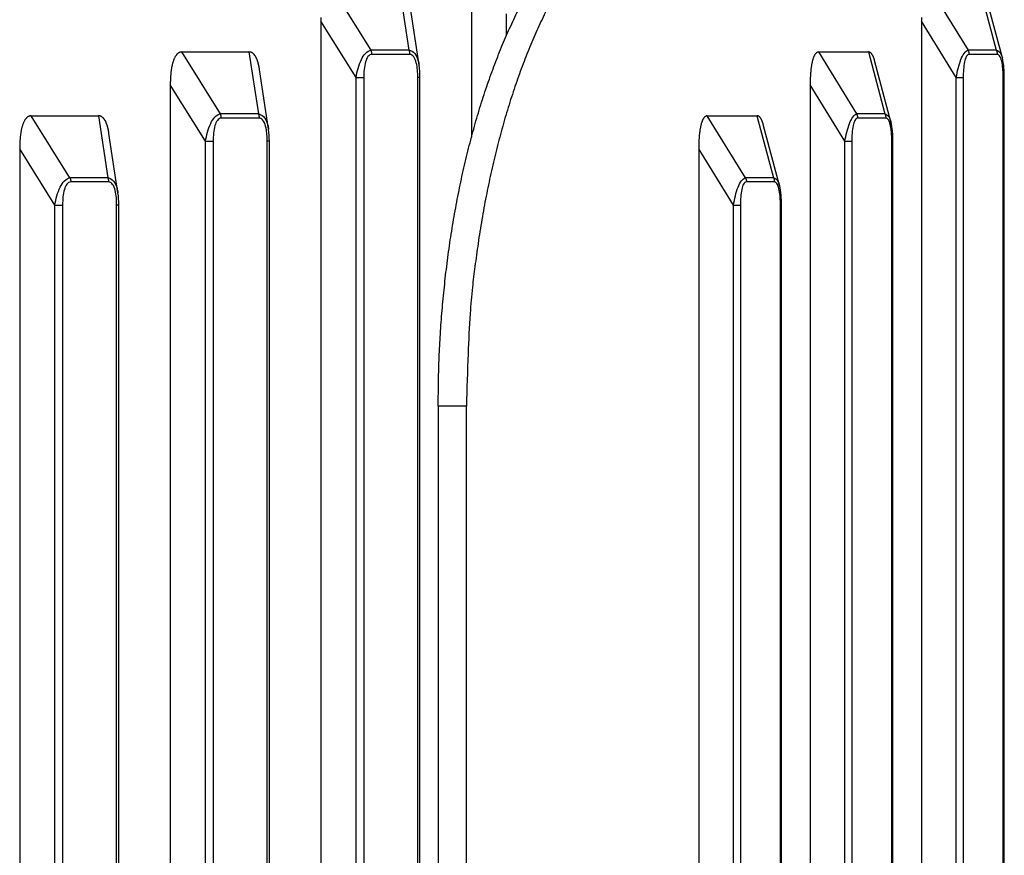
# Model space of a CAD drawing. Extents: x 33 to 1467, y 37 to 1093.
# Drawn here: x 988 to 1019, y 397 to 424 of the extents above; entities that cross this region are included whole.
import ezdxf

# ---------------------------------------------------------------- set-up
doc = ezdxf.new("R2010")
doc.units = 0
doc.header["$LTSCALE"] = 20
doc.header["$MEASUREMENT"] = 0
doc.layers.add('3', color=7, linetype='CONTINUOUS')

msp = doc.modelspace()

# ---------------------------------------------------------------- linework, layer by layer
at = {"layer": '3', "color": 7, "linetype": 'Continuous'}
for p, q in [((1002.523, 425.609), (1002.523, 419.968)), ((999.379, 422.7), (998.167, 424.643)), ((1000.27, 424.643), (1000.563, 422.7)), ((1018.098, 422.7), (1016.902, 424.643)), ((1018.457, 424.643), (1018.975, 422.7)), ((1019.164, 422.456), (1018.654, 424.372)), ((1000.884, 422.226), (1000.602, 424.09)), ((1003.625, 423.169), (1003.625, 423.843)), ((998.905, 421.843), (997.804, 423.609)), ((997.804, 423.609), (997.804, 380.706)), ((1016.633, 423.609), (1016.633, 380.706)), ((1017.721, 421.843), (1016.633, 423.609)), ((994.659, 420.7), (993.447, 422.643)), ((993.447, 422.643), (995.55, 422.643)), ((995.55, 422.643), (995.844, 420.7)), ((1000.563, 422.7), (999.379, 422.7)), ((1000.588, 422.567), (999.404, 422.567)), ((1013.409, 422.643), (1014.965, 422.643)), ((1014.606, 420.7), (1013.409, 422.643)), ((1014.965, 422.643), (1015.483, 420.7)), ((1018.975, 422.7), (1018.098, 422.7)), ((1019.003, 422.567), (1018.126, 422.567)), ((1015.672, 420.456), (1015.162, 422.372)), ((996.164, 420.227), (995.882, 422.09)), ((994.186, 419.843), (993.084, 421.609)), ((993.084, 421.609), (993.084, 380.706)), ((998.905, 421.843), (999.149, 421.843)), ((998.905, 382.472), (998.905, 421.843)), ((999.149, 421.843), (999.149, 382.472)), ((1000.909, 421.843), (1000.842, 421.843)), ((1000.842, 382.472), (1000.842, 421.843)), ((1000.909, 382.472), (1000.909, 421.843)), ((1013.14, 421.609), (1013.14, 380.706)), ((1014.229, 419.843), (1013.14, 421.609)), ((1017.721, 382.472), (1017.721, 421.843)), ((1017.721, 421.843), (1017.938, 421.843)), ((1017.938, 421.843), (1017.938, 382.472)), ((1019.191, 382.472), (1019.191, 421.843)), ((1019.225, 421.843), (1019.191, 421.843)), ((1019.225, 382.472), (1019.225, 421.843)), ((995.844, 420.7), (994.659, 420.7)), ((1015.483, 420.7), (1014.606, 420.7)), ((989.939, 418.7), (988.727, 420.643)), ((988.727, 420.643), (990.83, 420.643)), ((990.83, 420.643), (991.124, 418.7)), ((995.868, 420.567), (994.684, 420.567)), ((1009.917, 420.643), (1011.473, 420.643)), ((1011.114, 418.7), (1009.917, 420.643)), ((1011.473, 420.643), (1011.991, 418.7)), ((1012.18, 418.456), (1011.669, 420.372)), ((1015.511, 420.567), (1014.634, 420.567)), ((991.444, 418.226), (991.162, 420.09)), ((994.186, 419.843), (994.429, 419.843)), ((994.186, 382.472), (994.186, 419.843)), ((994.429, 419.843), (994.429, 382.472)), ((996.189, 419.843), (996.123, 419.843)), ((996.123, 382.472), (996.123, 419.843)), ((996.189, 382.472), (996.189, 419.843)), ((1014.229, 382.472), (1014.229, 419.843)), ((1014.229, 419.843), (1014.446, 419.843)), ((1014.446, 419.843), (1014.446, 382.472)), ((1015.699, 382.472), (1015.699, 419.843)), ((1015.733, 419.843), (1015.699, 419.843)), ((1015.733, 382.472), (1015.733, 419.843)), ((989.466, 417.843), (988.364, 419.609)), ((988.364, 419.609), (988.364, 380.706)), ((1009.648, 419.609), (1009.648, 380.706)), ((1010.737, 417.843), (1009.648, 419.609)), ((991.124, 418.7), (989.939, 418.7)), ((991.148, 418.567), (989.964, 418.567)), ((1011.991, 418.7), (1011.114, 418.7)), ((1012.018, 418.567), (1011.142, 418.567)), ((989.466, 417.843), (989.709, 417.843)), ((989.466, 382.472), (989.466, 417.843)), ((989.709, 417.843), (989.709, 382.472)), ((991.47, 417.843), (991.403, 417.843)), ((991.403, 382.472), (991.403, 417.843)), ((991.47, 382.472), (991.47, 417.843)), ((1010.737, 382.472), (1010.737, 417.843)), ((1010.737, 417.843), (1010.954, 417.843)), ((1010.954, 417.843), (1010.954, 382.472)), ((1012.207, 382.472), (1012.207, 417.843)), ((1012.241, 417.843), (1012.207, 417.843)), ((1012.241, 382.472), (1012.241, 417.843)), ((1001.48, 411.533), (1001.48, 371.574)), ((1002.365, 411.533), (1001.48, 411.533)), ((1002.365, 371.574), (1002.365, 411.533))]:
    msp.add_line(p, q, dxfattribs=at)
for points in [[(1001.48, 411.533), (1001.487, 412.249, -0.00517), (1001.509, 412.973, -0.004989), (1001.545, 413.704, -0.00496), (1001.597, 414.44, -0.00516), (1001.665, 415.178, -0.005299), (1001.748, 415.917, -0.005425), (1001.848, 416.655, -0.005561), (1001.965, 417.388, -0.005748), (1002.098, 418.114, -0.005936), (1002.247, 418.831, -0.006157), (1002.413, 419.536, -0.006392), (1002.594, 420.227, -0.006659), (1002.791, 420.901, -0.006961), (1003.002, 421.556, -0.0073), (1003.229, 422.189, -0.007659), (1003.468, 422.8, -0.008017), (1003.721, 423.384, -0.008536), (1003.985, 423.942, -0.009179)], [(1004.87, 423.942, 0.009577), (1004.606, 423.384, 0.009012), (1004.353, 422.8, 0.008539), (1004.114, 422.189, 0.008057), (1003.887, 421.556, 0.007621), (1003.676, 420.901, 0.007302), (1003.479, 420.227, 0.007088), (1003.297, 419.534, 0.00662), (1003.132, 418.831, 0.006002), (1002.983, 418.119, 0.006289), (1002.85, 417.388, 0.007065), (1002.733, 416.632, 0.005356), (1002.633, 415.917, 0.002187), (1002.552, 415.268, 0.006954), (1002.482, 414.44, 0.011385), (1002.42, 413.178, 0.005669), (1002.365, 411.533, 0.003072)], [(997.806, 423.727, 0.003719), (997.804, 423.609, 0.001982)], [(1016.634, 423.727, 0.002753), (1016.633, 423.609, 0.001467)], [(993.447, 422.643), (993.423, 422.641, 0.031259), (993.399, 422.637, 0.032177), (993.377, 422.629, 0.031762), (993.354, 422.619, 0.030336), (993.333, 422.605, 0.028269), (993.312, 422.589, 0.025839), (993.293, 422.57, 0.023227), (993.274, 422.548, 0.020728), (993.256, 422.523, 0.018371), (993.239, 422.496, 0.01628), (993.222, 422.467, 0.014413), (993.207, 422.435, 0.012802), (993.193, 422.401, 0.011411), (993.18, 422.365, 0.010221), (993.167, 422.327, 0.009169), (993.156, 422.287, 0.008237), (993.145, 422.245, 0.007524), (993.135, 422.202, 0.006949), (993.127, 422.158, 0.006216), (993.119, 422.112, 0.005409), (993.112, 422.065, 0.005419), (993.105, 422.017, 0.005787), (993.1, 421.966, 0.00423), (993.096, 421.918, 0.001735), (993.092, 421.874, 0.005168), (993.089, 421.817, 0.007874), (993.086, 421.727, 0.003719), (993.084, 421.609, 0.001982)], [(995.882, 422.09), (995.877, 422.122, 0.003865), (995.872, 422.153, 0.003947), (995.866, 422.184, 0.004124), (995.86, 422.214, 0.004422), (995.853, 422.243, 0.004716), (995.846, 422.272, 0.005017), (995.838, 422.299, 0.00535), (995.83, 422.326, 0.005731), (995.822, 422.352, 0.006146), (995.813, 422.378, 0.006606), (995.804, 422.402, 0.007111), (995.794, 422.425, 0.007669), (995.784, 422.448, 0.008298), (995.774, 422.469, 0.009002), (995.763, 422.489, 0.009742), (995.751, 422.509, 0.010503), (995.739, 422.526, 0.011516), (995.727, 422.543, 0.012781), (995.714, 422.559, 0.013495), (995.701, 422.573, 0.013581), (995.688, 422.586, 0.016193), (995.674, 422.598, 0.021001), (995.659, 422.608, 0.017118), (995.645, 422.618, 0.005952), (995.632, 422.625, 0.025922), (995.615, 422.632, 0.048227), (995.587, 422.638, 0.024069), (995.55, 422.643, 0.012633)], [(999.404, 422.567), (999.404, 422.571, 0.002977), (999.403, 422.576, 0.002964), (999.403, 422.58, 0.002961), (999.403, 422.585, 0.002973), (999.403, 422.59, 0.002981), (999.403, 422.594, 0.002986), (999.402, 422.599, 0.002991), (999.402, 422.603, 0.002999), (999.401, 422.608, 0.003006), (999.401, 422.613, 0.003014), (999.4, 422.617, 0.00302), (999.4, 422.622, 0.003027), (999.399, 422.626, 0.003036), (999.398, 422.631, 0.00305), (999.397, 422.635, 0.003051), (999.396, 422.64, 0.003041), (999.396, 422.644, 0.003076), (999.395, 422.649, 0.003145), (999.394, 422.653, 0.003068), (999.393, 422.658, 0.002876), (999.391, 422.662, 0.003178), (999.39, 422.667, 0.003792), (999.389, 422.671, 0.002902), (999.388, 422.675, 0.001025), (999.387, 422.679, 0.004085), (999.385, 422.684, 0.007074), (999.382, 422.691, 0.003502), (999.379, 422.701, 0.001869)], [(1000.563, 422.701), (1000.565, 422.696, -0.003218), (1000.567, 422.692, -0.003188), (1000.568, 422.688, -0.003167), (1000.569, 422.684, -0.003164), (1000.571, 422.68, -0.003154), (1000.572, 422.675, -0.003143), (1000.573, 422.671, -0.003131), (1000.575, 422.667, -0.003123), (1000.576, 422.662, -0.003112), (1000.577, 422.658, -0.003103), (1000.578, 422.653, -0.003093), (1000.579, 422.649, -0.003082), (1000.58, 422.644, -0.003075), (1000.581, 422.64, -0.003072), (1000.582, 422.635, -0.003055), (1000.583, 422.631, -0.003029), (1000.583, 422.626, -0.003046), (1000.584, 422.622, -0.003098), (1000.585, 422.617, -0.003004), (1000.585, 422.613, -0.002802), (1000.586, 422.608, -0.003079), (1000.586, 422.603, -0.003652), (1000.587, 422.599, -0.002777), (1000.587, 422.594, -0.000978), (1000.587, 422.59, -0.003884), (1000.588, 422.585, -0.006656), (1000.588, 422.577, -0.003265), (1000.588, 422.567, -0.001735)], [(1013.409, 422.643), (1013.391, 422.641, 0.04211), (1013.374, 422.637, 0.042251), (1013.357, 422.629, 0.03966), (1013.341, 422.619, 0.035579), (1013.325, 422.605, 0.030902), (1013.31, 422.589, 0.026467), (1013.295, 422.57, 0.022392), (1013.281, 422.548, 0.019015), (1013.268, 422.523, 0.016144), (1013.255, 422.496, 0.013835), (1013.243, 422.467, 0.011908), (1013.232, 422.435, 0.010349), (1013.221, 422.401, 0.009058), (1013.211, 422.365, 0.008001), (1013.202, 422.327, 0.007093), (1013.194, 422.287, 0.006314), (1013.186, 422.245, 0.005723), (1013.179, 422.202, 0.005254), (1013.172, 422.158, 0.004677), (1013.166, 422.112, 0.004054), (1013.161, 422.065, 0.004049), (1013.157, 422.017, 0.004312), (1013.153, 421.966, 0.003145), (1013.149, 421.918, 0.001288), (1013.147, 421.874, 0.003835), (1013.144, 421.817, 0.005833), (1013.142, 421.727, 0.002753), (1013.14, 421.609, 0.001467)], [(1015.162, 422.372), (1015.157, 422.389, 0.003706), (1015.152, 422.405, 0.003853), (1015.147, 422.421, 0.004057), (1015.142, 422.436, 0.004326), (1015.137, 422.451, 0.00461), (1015.132, 422.465, 0.004902), (1015.127, 422.479, 0.005229), (1015.121, 422.493, 0.005587), (1015.115, 422.505, 0.005984), (1015.11, 422.518, 0.006412), (1015.104, 422.53, 0.006888), (1015.097, 422.541, 0.007397), (1015.091, 422.552, 0.007976), (1015.085, 422.562, 0.008607), (1015.078, 422.572, 0.009271), (1015.072, 422.581, 0.009932), (1015.065, 422.589, 0.010824), (1015.058, 422.597, 0.011919), (1015.051, 422.604, 0.012502), (1015.044, 422.611, 0.012497), (1015.036, 422.617, 0.01478), (1015.029, 422.622, 0.018985), (1015.021, 422.627, 0.015403), (1015.014, 422.631, 0.005395), (1015.007, 422.635, 0.023138), (1014.998, 422.638, 0.042884), (1014.984, 422.641, 0.021565), (1014.965, 422.643, 0.011415)], [(1018.126, 422.567), (1018.126, 422.571, 0.003386), (1018.126, 422.576, 0.003371), (1018.126, 422.58, 0.003367), (1018.126, 422.585, 0.00338), (1018.126, 422.59, 0.003388), (1018.125, 422.594, 0.003393), (1018.125, 422.599, 0.003397), (1018.124, 422.603, 0.003403), (1018.124, 422.608, 0.003409), (1018.123, 422.613, 0.003415), (1018.123, 422.617, 0.00342), (1018.122, 422.622, 0.003424), (1018.121, 422.626, 0.003431), (1018.12, 422.631, 0.003443), (1018.119, 422.635, 0.00344), (1018.118, 422.64, 0.003424), (1018.117, 422.644, 0.003459), (1018.116, 422.649, 0.003532), (1018.115, 422.653, 0.00344), (1018.114, 422.658, 0.00322), (1018.113, 422.662, 0.003552), (1018.111, 422.667, 0.00423), (1018.11, 422.671, 0.00323), (1018.108, 422.675, 0.00114), (1018.107, 422.679, 0.004537), (1018.105, 422.684, 0.007826), (1018.102, 422.691, 0.003859), (1018.098, 422.701, 0.002056)], [(1018.975, 422.701), (1018.977, 422.696, -0.003538), (1018.978, 422.692, -0.003513), (1018.98, 422.688, -0.003499), (1018.982, 422.684, -0.003503), (1018.983, 422.68, -0.0035), (1018.985, 422.675, -0.003495), (1018.986, 422.671, -0.003489), (1018.988, 422.667, -0.003486), (1018.989, 422.662, -0.003481), (1018.99, 422.658, -0.003477), (1018.991, 422.653, -0.003471), (1018.992, 422.649, -0.003465), (1018.994, 422.644, -0.003462), (1018.995, 422.64, -0.003463), (1018.996, 422.635, -0.00345), (1018.996, 422.631, -0.003424), (1018.997, 422.626, -0.003448), (1018.998, 422.622, -0.00351), (1018.999, 422.617, -0.003408), (1019, 422.613, -0.003181), (1019, 422.608, -0.003499), (1019.001, 422.603, -0.004153), (1019.001, 422.599, -0.00316), (1019.002, 422.594, -0.001113), (1019.002, 422.59, -0.004423), (1019.002, 422.585, -0.007586), (1019.002, 422.577, -0.003723), (1019.003, 422.567, -0.001979)], [(994.684, 420.567), (994.684, 420.571, 0.002975), (994.684, 420.576, 0.002963), (994.683, 420.58, 0.002959), (994.683, 420.585, 0.002972), (994.683, 420.59, 0.002979), (994.683, 420.594, 0.002985), (994.682, 420.599, 0.00299), (994.682, 420.603, 0.002998), (994.681, 420.608, 0.003005), (994.681, 420.613, 0.003013), (994.68, 420.617, 0.003019), (994.68, 420.622, 0.003025), (994.679, 420.626, 0.003035), (994.678, 420.631, 0.003049), (994.677, 420.635, 0.00305), (994.677, 420.64, 0.00304), (994.676, 420.644, 0.003075), (994.675, 420.649, 0.003145), (994.674, 420.653, 0.003067), (994.673, 420.658, 0.002875), (994.672, 420.662, 0.003177), (994.67, 420.667, 0.003791), (994.669, 420.671, 0.002901), (994.668, 420.675, 0.001025), (994.667, 420.679, 0.004084), (994.665, 420.684, 0.007073), (994.663, 420.691, 0.003501), (994.659, 420.7, 0.001868)], [(995.844, 420.7), (995.845, 420.696, -0.003218), (995.847, 420.692, -0.003188), (995.848, 420.688, -0.003167), (995.85, 420.684, -0.003163), (995.851, 420.68, -0.003154), (995.852, 420.675, -0.003143), (995.854, 420.671, -0.003131), (995.855, 420.667, -0.003122), (995.856, 420.662, -0.003112), (995.857, 420.658, -0.003103), (995.858, 420.653, -0.003092), (995.859, 420.649, -0.003082), (995.86, 420.644, -0.003074), (995.861, 420.64, -0.003071), (995.862, 420.635, -0.003054), (995.863, 420.631, -0.003028), (995.863, 420.626, -0.003045), (995.864, 420.622, -0.003097), (995.865, 420.617, -0.003003), (995.865, 420.613, -0.002801), (995.866, 420.608, -0.003078), (995.866, 420.603, -0.00365), (995.867, 420.599, -0.002776), (995.867, 420.594, -0.000977), (995.867, 420.59, -0.003883), (995.868, 420.585, -0.006654), (995.868, 420.577, -0.003263), (995.868, 420.567, -0.001734)], [(1014.634, 420.567), (1014.634, 420.571, 0.003392), (1014.634, 420.576, 0.003377), (1014.634, 420.58, 0.003373), (1014.634, 420.585, 0.003386), (1014.633, 420.59, 0.003394), (1014.633, 420.594, 0.003399), (1014.633, 420.599, 0.003403), (1014.632, 420.603, 0.00341), (1014.632, 420.608, 0.003415), (1014.631, 420.613, 0.003421), (1014.63, 420.617, 0.003426), (1014.63, 420.622, 0.00343), (1014.629, 420.626, 0.003438), (1014.628, 420.631, 0.003449), (1014.627, 420.635, 0.003446), (1014.626, 420.64, 0.00343), (1014.625, 420.644, 0.003465), (1014.624, 420.649, 0.003538), (1014.623, 420.653, 0.003445), (1014.622, 420.658, 0.003225), (1014.62, 420.662, 0.003558), (1014.619, 420.667, 0.004237), (1014.618, 420.671, 0.003235), (1014.616, 420.675, 0.001141), (1014.615, 420.679, 0.004544), (1014.613, 420.684, 0.007837), (1014.61, 420.691, 0.003865), (1014.606, 420.7, 0.002059)], [(1015.483, 420.7), (1015.484, 420.696, -0.003537), (1015.486, 420.692, -0.003512), (1015.488, 420.688, -0.003497), (1015.489, 420.684, -0.003501), (1015.491, 420.68, -0.003498), (1015.493, 420.675, -0.003493), (1015.494, 420.671, -0.003487), (1015.495, 420.667, -0.003484), (1015.497, 420.662, -0.003479), (1015.498, 420.658, -0.003475), (1015.499, 420.653, -0.003469), (1015.5, 420.649, -0.003463), (1015.501, 420.644, -0.00346), (1015.503, 420.64, -0.003461), (1015.503, 420.635, -0.003447), (1015.504, 420.631, -0.003422), (1015.505, 420.626, -0.003445), (1015.506, 420.622, -0.003508), (1015.507, 420.617, -0.003405), (1015.507, 420.613, -0.003178), (1015.508, 420.608, -0.003496), (1015.509, 420.603, -0.004149), (1015.509, 420.599, -0.003158), (1015.509, 420.594, -0.001112), (1015.51, 420.59, -0.00442), (1015.51, 420.585, -0.00758), (1015.51, 420.577, -0.00372), (1015.511, 420.567, -0.001977)], [(988.727, 420.643), (988.703, 420.641, 0.031256), (988.68, 420.637, 0.032174), (988.657, 420.629, 0.031759), (988.634, 420.619, 0.030333), (988.613, 420.605, 0.028266), (988.592, 420.589, 0.025837), (988.573, 420.57, 0.023225), (988.554, 420.548, 0.020727), (988.536, 420.523, 0.01837), (988.519, 420.496, 0.01628), (988.503, 420.467, 0.014413), (988.487, 420.435, 0.012802), (988.473, 420.401, 0.011411), (988.46, 420.365, 0.010221), (988.447, 420.327, 0.009169), (988.436, 420.287, 0.008237), (988.425, 420.245, 0.007524), (988.415, 420.202, 0.006949), (988.407, 420.158, 0.006216), (988.399, 420.112, 0.005409), (988.392, 420.065, 0.00542), (988.386, 420.017, 0.005787), (988.38, 419.966, 0.00423), (988.376, 419.918, 0.001735), (988.372, 419.874, 0.005168), (988.369, 419.817, 0.007874), (988.366, 419.727, 0.00372), (988.364, 419.609, 0.001983)], [(991.162, 420.09), (991.157, 420.122, 0.003866), (991.152, 420.153, 0.003949), (991.146, 420.184, 0.004125), (991.14, 420.214, 0.004423), (991.133, 420.243, 0.004717), (991.126, 420.272, 0.005018), (991.118, 420.299, 0.005351), (991.111, 420.326, 0.005732), (991.102, 420.352, 0.006147), (991.093, 420.378, 0.006607), (991.084, 420.402, 0.007112), (991.074, 420.425, 0.00767), (991.064, 420.448, 0.008299), (991.054, 420.469, 0.009003), (991.043, 420.489, 0.009743), (991.031, 420.509, 0.010503), (991.019, 420.527, 0.011516), (991.007, 420.543, 0.012781), (990.994, 420.559, 0.013494), (990.981, 420.573, 0.013579), (990.968, 420.586, 0.016192), (990.954, 420.598, 0.020997), (990.939, 420.608, 0.017114), (990.925, 420.618, 0.00595), (990.912, 420.625, 0.025915), (990.895, 420.632, 0.048211), (990.867, 420.638, 0.024061), (990.83, 420.643, 0.012629)], [(1009.917, 420.643), (1009.899, 420.641, 0.042105), (1009.882, 420.637, 0.042245), (1009.865, 420.629, 0.039654), (1009.849, 420.619, 0.035574), (1009.833, 420.605, 0.030898), (1009.818, 420.589, 0.026465), (1009.803, 420.57, 0.02239), (1009.789, 420.548, 0.019014), (1009.776, 420.523, 0.016144), (1009.763, 420.496, 0.013835), (1009.751, 420.467, 0.011908), (1009.74, 420.435, 0.010349), (1009.729, 420.401, 0.009058), (1009.719, 420.365, 0.008001), (1009.71, 420.327, 0.007093), (1009.702, 420.287, 0.006314), (1009.694, 420.245, 0.005724), (1009.687, 420.202, 0.005255), (1009.68, 420.158, 0.004677), (1009.674, 420.112, 0.004054), (1009.669, 420.065, 0.00405), (1009.664, 420.017, 0.004313), (1009.661, 419.966, 0.003145), (1009.657, 419.918, 0.001288), (1009.654, 419.874, 0.003835), (1009.652, 419.817, 0.005833), (1009.65, 419.727, 0.002753), (1009.648, 419.609, 0.001467)], [(1011.669, 420.372), (1011.665, 420.389, 0.003704), (1011.66, 420.405, 0.003851), (1011.655, 420.421, 0.004055), (1011.65, 420.436, 0.004324), (1011.645, 420.451, 0.004608), (1011.64, 420.465, 0.0049), (1011.635, 420.479, 0.005227), (1011.629, 420.493, 0.005584), (1011.623, 420.505, 0.005982), (1011.617, 420.518, 0.006409), (1011.611, 420.53, 0.006885), (1011.605, 420.541, 0.007394), (1011.599, 420.552, 0.007973), (1011.593, 420.562, 0.008603), (1011.586, 420.572, 0.009267), (1011.579, 420.581, 0.009928), (1011.573, 420.589, 0.01082), (1011.566, 420.597, 0.011915), (1011.559, 420.604, 0.012497), (1011.551, 420.611, 0.012492), (1011.544, 420.617, 0.014775), (1011.537, 420.622, 0.018979), (1011.529, 420.627, 0.0154), (1011.521, 420.631, 0.005394), (1011.515, 420.635, 0.023134), (1011.506, 420.638, 0.042883), (1011.492, 420.641, 0.021567), (1011.473, 420.643, 0.011416)], [(989.939, 418.701), (989.941, 418.696, -0.003218), (989.942, 418.692, -0.003188), (989.944, 418.688, -0.003167), (989.945, 418.684, -0.003163), (989.947, 418.68, -0.003154), (989.948, 418.675, -0.003143), (989.949, 418.671, -0.003131), (989.95, 418.667, -0.003122), (989.952, 418.662, -0.003111), (989.953, 418.658, -0.003103), (989.954, 418.653, -0.003092), (989.955, 418.649, -0.003081), (989.956, 418.644, -0.003074), (989.957, 418.64, -0.00307), (989.958, 418.635, -0.003054), (989.958, 418.631, -0.003027), (989.959, 418.626, -0.003045), (989.96, 418.622, -0.003097), (989.96, 418.617, -0.003003), (989.961, 418.613, -0.0028), (989.962, 418.608, -0.003078), (989.962, 418.603, -0.00365), (989.962, 418.599, -0.002775), (989.963, 418.594, -0.000977), (989.963, 418.59, -0.003882), (989.963, 418.585, -0.006652), (989.964, 418.577, -0.003263), (989.964, 418.567, -0.001734)], [(991.124, 418.701), (991.125, 418.696, -0.003223), (991.127, 418.692, -0.003193), (991.128, 418.688, -0.003172), (991.13, 418.684, -0.003169), (991.131, 418.68, -0.003159), (991.132, 418.675, -0.003148), (991.134, 418.671, -0.003136), (991.135, 418.667, -0.003127), (991.136, 418.662, -0.003116), (991.137, 418.658, -0.003108), (991.138, 418.653, -0.003097), (991.139, 418.649, -0.003086), (991.14, 418.644, -0.003079), (991.141, 418.64, -0.003076), (991.142, 418.635, -0.003059), (991.143, 418.631, -0.003032), (991.143, 418.626, -0.00305), (991.144, 418.622, -0.003102), (991.145, 418.617, -0.003007), (991.145, 418.613, -0.002805), (991.146, 418.608, -0.003082), (991.146, 418.603, -0.003656), (991.147, 418.599, -0.00278), (991.147, 418.594, -0.000978), (991.147, 418.59, -0.003888), (991.148, 418.585, -0.006662), (991.148, 418.577, -0.003268), (991.148, 418.567, -0.001736)], [(1011.114, 418.701), (1011.116, 418.696, -0.003534), (1011.118, 418.692, -0.003509), (1011.119, 418.688, -0.003495), (1011.121, 418.684, -0.003499), (1011.123, 418.68, -0.003496), (1011.124, 418.675, -0.003491), (1011.126, 418.671, -0.003485), (1011.127, 418.667, -0.003481), (1011.128, 418.662, -0.003476), (1011.13, 418.658, -0.003473), (1011.131, 418.653, -0.003467), (1011.132, 418.649, -0.00346), (1011.133, 418.644, -0.003457), (1011.134, 418.64, -0.003459), (1011.135, 418.635, -0.003445), (1011.136, 418.631, -0.003419), (1011.137, 418.626, -0.003443), (1011.138, 418.622, -0.003505), (1011.138, 418.617, -0.003403), (1011.139, 418.613, -0.003176), (1011.14, 418.608, -0.003494), (1011.14, 418.603, -0.004147), (1011.141, 418.599, -0.003156), (1011.141, 418.594, -0.001111), (1011.141, 418.59, -0.004417), (1011.142, 418.585, -0.007575), (1011.142, 418.577, -0.003717), (1011.142, 418.567, -0.001976)], [(1011.991, 418.701), (1011.992, 418.696, -0.003538), (1011.994, 418.692, -0.003513), (1011.996, 418.688, -0.003499), (1011.997, 418.684, -0.003503), (1011.999, 418.68, -0.0035), (1012, 418.675, -0.003495), (1012.002, 418.671, -0.003489), (1012.003, 418.667, -0.003486), (1012.005, 418.662, -0.003481), (1012.006, 418.658, -0.003477), (1012.007, 418.653, -0.003471), (1012.008, 418.649, -0.003465), (1012.009, 418.644, -0.003462), (1012.01, 418.64, -0.003463), (1012.011, 418.635, -0.003449), (1012.012, 418.631, -0.003424), (1012.013, 418.626, -0.003447), (1012.014, 418.622, -0.00351), (1012.015, 418.617, -0.003407), (1012.015, 418.613, -0.003181), (1012.016, 418.608, -0.003498), (1012.016, 418.603, -0.004152), (1012.017, 418.599, -0.00316), (1012.017, 418.594, -0.001113), (1012.018, 418.59, -0.004423), (1012.018, 418.585, -0.007586), (1012.018, 418.577, -0.003722), (1012.018, 418.567, -0.001978)]]:
    msp.add_lwpolyline(points, format="xyb", dxfattribs=at)
for points, knots in [([(998.905, 421.843), (998.922, 421.938), (998.943, 422.034), (998.997, 422.223), (999.029, 422.316), (999.108, 422.476), (999.151, 422.546), (999.257, 422.656), (999.32, 422.692), (999.379, 422.701)], [2, 2, 2, 2, 2.919658, 2.919658, 3.814002, 3.814002, 4.548046, 4.548046, 5.314229, 5.314229, 5.314229, 5.314229]), ([(999.404, 422.567), (999.359, 422.567), (999.314, 422.542), (999.247, 422.454), (999.222, 422.396), (999.182, 422.26), (999.169, 422.179), (999.152, 422.013), (999.149, 421.928), (999.149, 421.843)], [2, 2, 2, 2, 2.766183, 2.766183, 3.500227, 3.500227, 4.39457, 4.39457, 5.314229, 5.314229, 5.314229, 5.314229]), ([(1000.563, 422.701), (1000.631, 422.692), (1000.697, 422.653), (1000.797, 422.53), (1000.831, 422.45), (1000.867, 422.321), (1000.877, 422.274), (1000.883, 422.226)], [2, 2, 2, 2, 2.797618, 2.797618, 3.623262, 3.623262, 4.084013, 4.084013, 4.084013, 4.084013]), ([(1000.843, 421.843), (1000.842, 421.999), (1000.833, 422.158), (1000.778, 422.374), (1000.752, 422.442), (1000.681, 422.539), (1000.634, 422.567), (1000.588, 422.567)], [2, 2, 2, 2, 3.689502, 3.689502, 4.515146, 4.515146, 5.312764, 5.312764, 5.312764, 5.312764]), ([(1017.721, 421.843), (1017.737, 421.938), (1017.756, 422.034), (1017.804, 422.223), (1017.831, 422.316), (1017.895, 422.476), (1017.929, 422.546), (1018.01, 422.656), (1018.056, 422.692), (1018.098, 422.701)], [2, 2, 2, 2, 2.919658, 2.919658, 3.814002, 3.814002, 4.548046, 4.548046, 5.314229, 5.314229, 5.314229, 5.314229]), ([(1018.126, 422.567), (1018.093, 422.567), (1018.06, 422.542), (1018.01, 422.454), (1017.992, 422.396), (1017.963, 422.26), (1017.953, 422.179), (1017.94, 422.013), (1017.938, 421.928), (1017.938, 421.843)], [2, 2, 2, 2, 2.766183, 2.766183, 3.500227, 3.500227, 4.39457, 4.39457, 5.314229, 5.314229, 5.314229, 5.314229]), ([(1018.975, 422.701), (1019.026, 422.692), (1019.075, 422.653), (1019.133, 422.553), (1019.151, 422.506), (1019.164, 422.456)], [2, 2, 2, 2, 2.797618, 2.797618, 3.321872, 3.321872, 3.321872, 3.321872]), ([(1019.191, 421.843), (1019.191, 421.999), (1019.184, 422.158), (1019.143, 422.374), (1019.124, 422.442), (1019.071, 422.539), (1019.037, 422.567), (1019.003, 422.567)], [2, 2, 2, 2, 3.689502, 3.689502, 4.515146, 4.515146, 5.312764, 5.312764, 5.312764, 5.312764]), ([(994.186, 419.843), (994.202, 419.938), (994.223, 420.034), (994.277, 420.223), (994.309, 420.316), (994.388, 420.476), (994.432, 420.546), (994.537, 420.656), (994.601, 420.692), (994.659, 420.7)], [2, 2, 2, 2, 2.919658, 2.919658, 3.814002, 3.814002, 4.548046, 4.548046, 5.314229, 5.314229, 5.314229, 5.314229]), ([(995.844, 420.7), (995.9, 420.693), (995.956, 420.666), (996.063, 420.559), (996.104, 420.47), (996.143, 420.337), (996.152, 420.294), (996.161, 420.242), (996.162, 420.234), (996.164, 420.227)], [2, 2, 2, 2, 2.668721, 2.668721, 3.585206, 3.585206, 4.005481, 4.005481, 4.083543, 4.083543, 4.083543, 4.083543]), ([(1014.229, 419.843), (1014.245, 419.938), (1014.264, 420.034), (1014.311, 420.223), (1014.339, 420.316), (1014.403, 420.476), (1014.437, 420.546), (1014.518, 420.656), (1014.564, 420.692), (1014.606, 420.7)], [2, 2, 2, 2, 2.919658, 2.919658, 3.814002, 3.814002, 4.548046, 4.548046, 5.314229, 5.314229, 5.314229, 5.314229]), ([(1015.483, 420.7), (1015.526, 420.693), (1015.567, 420.666), (1015.632, 420.576), (1015.655, 420.519), (1015.672, 420.456)], [2, 2, 2, 2, 2.668721, 2.668721, 3.322916, 3.322916, 3.322916, 3.322916]), ([(994.684, 420.567), (994.639, 420.567), (994.595, 420.542), (994.527, 420.454), (994.502, 420.396), (994.462, 420.26), (994.449, 420.179), (994.432, 420.013), (994.429, 419.928), (994.429, 419.843)], [2, 2, 2, 2, 2.766183, 2.766183, 3.500227, 3.500227, 4.39457, 4.39457, 5.314229, 5.314229, 5.314229, 5.314229]), ([(996.123, 419.843), (996.123, 419.912), (996.12, 419.982), (996.112, 420.085), (996.109, 420.119), (996.102, 420.17), (996.1, 420.186), (996.091, 420.24), (996.083, 420.277), (996.053, 420.391), (996.022, 420.465), (995.946, 420.548), (995.907, 420.567), (995.868, 420.567)], [2, 2, 2, 2, 2.752848, 2.752848, 3.124265, 3.124265, 3.308194, 3.308194, 3.728469, 3.728469, 4.644954, 4.644954, 5.313675, 5.313675, 5.313675, 5.313675]), ([(1014.634, 420.567), (1014.601, 420.567), (1014.568, 420.542), (1014.518, 420.454), (1014.5, 420.396), (1014.471, 420.26), (1014.461, 420.179), (1014.448, 420.013), (1014.446, 419.928), (1014.446, 419.843)], [2, 2, 2, 2, 2.766183, 2.766183, 3.500227, 3.500227, 4.39457, 4.39457, 5.314229, 5.314229, 5.314229, 5.314229]), ([(1015.699, 419.843), (1015.699, 419.912), (1015.697, 419.982), (1015.691, 420.085), (1015.689, 420.119), (1015.684, 420.17), (1015.682, 420.186), (1015.675, 420.24), (1015.67, 420.277), (1015.647, 420.391), (1015.625, 420.465), (1015.568, 420.548), (1015.539, 420.567), (1015.511, 420.567)], [2, 2, 2, 2, 2.752848, 2.752848, 3.124265, 3.124265, 3.308194, 3.308194, 3.728469, 3.728469, 4.644954, 4.644954, 5.313675, 5.313675, 5.313675, 5.313675]), ([(989.466, 417.843), (989.482, 417.938), (989.503, 418.034), (989.557, 418.223), (989.59, 418.316), (989.668, 418.476), (989.712, 418.546), (989.817, 418.656), (989.881, 418.692), (989.939, 418.701)], [2, 2, 2, 2, 2.919658, 2.919658, 3.814002, 3.814002, 4.548046, 4.548046, 5.314229, 5.314229, 5.314229, 5.314229]), ([(989.964, 418.567), (989.919, 418.567), (989.875, 418.542), (989.807, 418.454), (989.783, 418.396), (989.742, 418.26), (989.729, 418.179), (989.713, 418.013), (989.709, 417.928), (989.709, 417.843)], [2, 2, 2, 2, 2.766183, 2.766183, 3.500227, 3.500227, 4.39457, 4.39457, 5.314229, 5.314229, 5.314229, 5.314229]), ([(991.124, 418.701), (991.191, 418.692), (991.257, 418.653), (991.357, 418.53), (991.391, 418.45), (991.427, 418.321), (991.437, 418.274), (991.444, 418.226)], [2, 2, 2, 2, 2.797618, 2.797618, 3.623262, 3.623262, 4.084013, 4.084013, 4.084013, 4.084013]), ([(991.403, 417.843), (991.403, 417.999), (991.393, 418.158), (991.338, 418.374), (991.313, 418.442), (991.241, 418.539), (991.195, 418.567), (991.148, 418.567)], [2, 2, 2, 2, 3.689502, 3.689502, 4.515146, 4.515146, 5.312764, 5.312764, 5.312764, 5.312764]), ([(1010.737, 417.843), (1010.753, 417.938), (1010.772, 418.034), (1010.819, 418.223), (1010.847, 418.316), (1010.911, 418.476), (1010.945, 418.546), (1011.025, 418.656), (1011.072, 418.692), (1011.114, 418.701)], [2, 2, 2, 2, 2.919658, 2.919658, 3.814002, 3.814002, 4.548046, 4.548046, 5.314229, 5.314229, 5.314229, 5.314229]), ([(1011.142, 418.567), (1011.109, 418.567), (1011.076, 418.542), (1011.026, 418.454), (1011.008, 418.396), (1010.978, 418.26), (1010.969, 418.179), (1010.956, 418.013), (1010.954, 417.928), (1010.954, 417.843)], [2, 2, 2, 2, 2.766183, 2.766183, 3.500227, 3.500227, 4.39457, 4.39457, 5.314229, 5.314229, 5.314229, 5.314229]), ([(1011.991, 418.701), (1012.042, 418.692), (1012.091, 418.653), (1012.149, 418.553), (1012.166, 418.506), (1012.18, 418.456)], [2, 2, 2, 2, 2.797618, 2.797618, 3.321872, 3.321872, 3.321872, 3.321872]), ([(1012.207, 417.843), (1012.207, 417.999), (1012.2, 418.158), (1012.159, 418.374), (1012.14, 418.442), (1012.087, 418.539), (1012.053, 418.567), (1012.018, 418.567)], [2, 2, 2, 2, 3.689502, 3.689502, 4.515146, 4.515146, 5.312764, 5.312764, 5.312764, 5.312764])]:
    msp.add_open_spline(points, degree=3, knots=knots, dxfattribs=at)
for points in [[(1000.884, 422.227), (1000.884, 422.226), (1000.884, 422.225), (1000.884, 422.224)], [(1000.909, 421.843), (1000.909, 421.968), (1000.904, 422.101), (1000.884, 422.224)], [(1019.226, 421.843), (1019.226, 422.049), (1019.214, 422.266), (1019.164, 422.456)], [(1015.733, 419.843), (1015.733, 420.048), (1015.721, 420.266), (1015.672, 420.456)], [(996.189, 419.843), (996.189, 419.968), (996.183, 420.102), (996.164, 420.226)], [(996.164, 420.226), (996.164, 420.226), (996.164, 420.226), (996.164, 420.226)], [(991.444, 418.227), (991.444, 418.226), (991.444, 418.225), (991.445, 418.224)], [(991.47, 417.843), (991.47, 417.968), (991.464, 418.101), (991.445, 418.224)], [(1012.241, 417.843), (1012.241, 418.049), (1012.229, 418.266), (1012.18, 418.456)]]:
    msp.add_open_spline(points, degree=3, dxfattribs=at)

doc.saveas('drawing.dxf')
